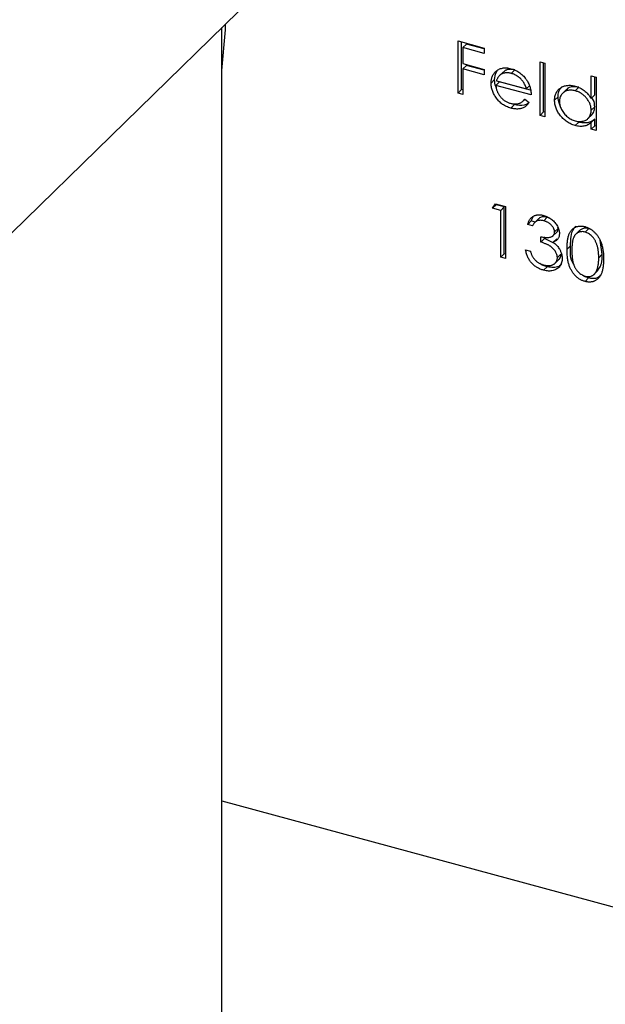
# Model space of a CAD drawing. Units: millimetres. Extents: x 11 to 657, y 11 to 461.
# Drawn here: x 617 to 624, y 158 to 171 of the extents above; entities that cross this region are included whole.
import ezdxf

# ---------------------------------------------------------------- set-up
doc = ezdxf.new("R2010")
doc.units = ezdxf.units.MM
doc.header["$LTSCALE"] = 2.25

msp = doc.modelspace()

# ---------------------------------------------------------------- linework, layer by layer
at = {"color": 7, "linetype": 'Continuous', "lineweight": 25}
for p, q in [((615.138, 166.511), (627.972, 179.038)), ((619.365, 152.99), (619.365, 170.637)), ((622.444, 170.462), (622.786, 170.369)), ((622.444, 169.781), (622.444, 170.462)), ((622.49, 169.827), (622.49, 170.449)), ((622.553, 170.42), (622.507, 170.375)), ((622.507, 170.375), (622.507, 170.165)), ((622.786, 170.299), (622.507, 170.375)), ((622.786, 170.357), (622.553, 170.42)), ((622.786, 170.369), (622.786, 170.299)), ((622.507, 170.165), (622.786, 170.09)), ((622.553, 170.141), (622.507, 170.096)), ((622.786, 170.078), (622.553, 170.141)), ((623.515, 170.188), (623.578, 170.171)), ((623.515, 169.49), (623.515, 170.188)), ((623.561, 169.536), (623.561, 170.175)), ((623.578, 170.171), (623.578, 169.473)), ((622.507, 170.096), (622.507, 169.764)), ((622.786, 170.02), (622.507, 170.096)), ((622.786, 170.09), (622.786, 170.02)), ((623.031, 170.056), (622.985, 170.01)), ((623.053, 170.072), (623.006, 170.027)), ((623.185, 170.083), (623.139, 170.037)), ((624.181, 169.71), (624.181, 170.007)), ((624.181, 170.007), (624.244, 169.99)), ((624.227, 169.756), (624.227, 169.994)), ((624.244, 169.99), (624.244, 169.292)), ((622.922, 169.957), (622.876, 169.911)), ((622.985, 169.928), (622.939, 169.882)), ((623.398, 169.758), (622.939, 169.882)), ((622.945, 169.942), (623.335, 169.836)), ((623.39, 169.818), (622.985, 169.928)), ((623.381, 169.881), (623.335, 169.836)), ((622.49, 169.827), (622.444, 169.781)), ((622.507, 169.764), (622.444, 169.781)), ((622.507, 169.822), (622.49, 169.827)), ((623.75, 169.734), (623.704, 169.689)), ((623.862, 169.83), (623.804, 169.773)), ((624.021, 169.856), (623.974, 169.81)), ((624.227, 169.756), (624.181, 169.71)), ((623.181, 169.631), (623.134, 169.585)), ((623.297, 169.681), (623.316, 169.701)), ((623.315, 169.702), (623.371, 169.658)), ((624.227, 169.602), (624.181, 169.557)), ((623.561, 169.536), (623.515, 169.49)), ((623.578, 169.473), (623.515, 169.49)), ((623.578, 169.531), (623.561, 169.536)), ((624.134, 169.443), (624.193, 169.5)), ((624.018, 169.403), (623.971, 169.357)), ((624.227, 169.441), (624.181, 169.395)), ((624.181, 169.309), (624.181, 169.395)), ((624.227, 169.355), (624.181, 169.309)), ((624.227, 169.355), (624.227, 169.441)), ((624.244, 169.35), (624.227, 169.355)), ((624.244, 169.292), (624.181, 169.309)), ((622.894, 168.278), (622.935, 168.337)), ((622.94, 168.324), (622.894, 168.278)), ((622.935, 168.337), (623.065, 168.302)), ((622.94, 168.324), (622.947, 168.334)), ((623.048, 168.295), (622.94, 168.324)), ((623.002, 168.249), (622.894, 168.278)), ((623.048, 168.295), (623.002, 168.249)), ((623.002, 167.639), (623.002, 168.249)), ((623.048, 167.684), (623.048, 168.295)), ((623.065, 168.302), (623.065, 167.621)), ((623.399, 168.112), (623.353, 168.066)), ((623.416, 168.049), (623.353, 168.066)), ((623.399, 168.112), (623.424, 168.168)), ((623.451, 168.098), (623.399, 168.112)), ((623.5, 168.146), (623.442, 168.089)), ((623.609, 168.16), (623.563, 168.114)), ((623.657, 168.135), (623.609, 168.16)), ((623.678, 167.915), (623.737, 167.972)), ((623.75, 168.015), (623.704, 167.969)), ((623.75, 168.015), (623.745, 168.031)), ((624.035, 167.992), (623.977, 167.935)), ((624.149, 168.013), (624.103, 167.967)), ((624.18, 167.999), (624.149, 168.013)), ((623.524, 167.837), (623.524, 167.907)), ((623.57, 167.882), (623.524, 167.837)), ((623.57, 167.882), (623.57, 167.903)), ((623.694, 167.824), (623.57, 167.882)), ((623.731, 167.88), (623.685, 167.834)), ((624.326, 167.677), (624.297, 167.861)), ((623.048, 167.684), (623.002, 167.639)), ((623.065, 167.68), (623.048, 167.684)), ((623.326, 167.734), (623.389, 167.717)), ((623.786, 167.68), (623.74, 167.634)), ((623.912, 167.789), (623.866, 167.744)), ((624.326, 167.677), (624.28, 167.631)), ((623.065, 167.621), (623.002, 167.639)), ((623.706, 167.557), (623.764, 167.614)), ((623.607, 167.515), (623.56, 167.469)), ((624.216, 167.412), (624.274, 167.469)), ((624.3, 167.513), (624.253, 167.468)), ((624.265, 167.466), (624.3, 167.513)), ((624.147, 167.368), (624.101, 167.322))]:
    msp.add_line(p, q, dxfattribs=at)
at = {"color": 8, "linetype": 'Continuous', "lineweight": 25}
msp.add_line((619.365, 160.546), (629.138, 157.89), dxfattribs=at)
at = {"color": 7, "linetype": 'Continuous', "lineweight": 25, "flags": 128}
msp.add_lwpolyline([(619.365, 170.074), (619.41, 170.606), (619.409, 170.68)], dxfattribs=at)
at = {"color": 7, "linetype": 'Continuous', "lineweight": 25}
for points, knots in [([(622.876, 169.911), (622.876, 169.919), (622.876, 169.934), (622.879, 169.955), (622.884, 169.976), (622.89, 169.995), (622.899, 170.014), (622.909, 170.031), (622.921, 170.047), (622.93, 170.056), (622.935, 170.061)], [0, 0, 0, 0, 0.128045, 0.253768, 0.377428, 0.500551, 0.623296, 0.746578, 0.872348, 1, 1, 1, 1]), ([(622.922, 169.957), (622.924, 169.99), (622.927, 170.034), (622.951, 170.064), (622.956, 170.071)], [0, 0, 0, 0, 0.77059, 1, 1, 1, 1]), ([(622.935, 170.061), (622.941, 170.067), (622.954, 170.078), (622.975, 170.091), (622.998, 170.101), (623.022, 170.107), (623.048, 170.11), (623.076, 170.11), (623.105, 170.107), (623.125, 170.102), (623.135, 170.099)], [0, 0, 0, 0, 0.128835, 0.253589, 0.374643, 0.49534, 0.616325, 0.739759, 0.866842, 1, 1, 1, 1]), ([(623.006, 170.027), (623.003, 170.025), (622.996, 170.021), (622.987, 170.013), (622.979, 170.004), (622.971, 169.994), (622.963, 169.983), (622.957, 169.97), (622.951, 169.956), (622.947, 169.947), (622.945, 169.942)], [0, 0, 0, 0, 0.109984, 0.22258, 0.3385, 0.458709, 0.585535, 0.717518, 0.854667, 1, 1, 1, 1]), ([(623.139, 170.037), (623.132, 170.039), (623.12, 170.042), (623.102, 170.045), (623.084, 170.046), (623.067, 170.045), (623.051, 170.043), (623.035, 170.039), (623.02, 170.034), (623.011, 170.029), (623.006, 170.027)], [0, 0, 0, 0, 0.131092, 0.259141, 0.384162, 0.505992, 0.629098, 0.750669, 0.874039, 1, 1, 1, 1]), ([(623.185, 170.083), (623.179, 170.084), (623.167, 170.088), (623.148, 170.09), (623.131, 170.091), (623.114, 170.091), (623.098, 170.089), (623.082, 170.085), (623.067, 170.079), (623.058, 170.075), (623.053, 170.072)], [0, 0, 0, 0, 0.131092, 0.259141, 0.384162, 0.505992, 0.629098, 0.750669, 0.874039, 1, 1, 1, 1]), ([(623.135, 170.099), (623.146, 170.096), (623.167, 170.09), (623.197, 170.077), (623.225, 170.062), (623.252, 170.044), (623.277, 170.023), (623.301, 170), (623.323, 169.974), (623.335, 169.955), (623.342, 169.945)], [0, 0, 0, 0, 0.13204, 0.259033, 0.38188, 0.502258, 0.622752, 0.744743, 0.870109, 1, 1, 1, 1]), ([(623.335, 169.836), (623.332, 169.844), (623.328, 169.861), (623.319, 169.885), (623.308, 169.907), (623.296, 169.927), (623.282, 169.946), (623.266, 169.963), (623.248, 169.98), (623.228, 169.995), (623.206, 170.009), (623.184, 170.021), (623.162, 170.031), (623.146, 170.035), (623.139, 170.037)], [0, 0, 0, 0, 0.0962401, 0.1852313, 0.2675005, 0.3444004, 0.4195949, 0.4968906, 0.5766379, 0.6602679, 0.7453866, 0.8300403, 0.9144742, 1, 1, 1, 1]), ([(623.134, 169.585), (623.124, 169.588), (623.105, 169.594), (623.077, 169.605), (623.05, 169.618), (623.026, 169.633), (623.003, 169.651), (622.981, 169.67), (622.962, 169.692), (622.944, 169.715), (622.928, 169.739), (622.914, 169.763), (622.902, 169.788), (622.893, 169.813), (622.885, 169.837), (622.88, 169.862), (622.876, 169.887), (622.876, 169.903), (622.876, 169.911)], [0, 0, 0, 0, 0.071579, 0.139629, 0.204797, 0.268135, 0.329814, 0.391301, 0.453434, 0.516552, 0.579631, 0.641119, 0.701294, 0.76081, 0.819932, 0.87892, 0.938983, 1, 1, 1, 1]), ([(622.946, 169.847), (622.943, 169.854), (622.925, 169.89), (622.923, 169.926), (622.922, 169.957)], [0, 0, 0, 0, 0.174379, 1, 1, 1, 1]), ([(622.939, 169.882), (622.939, 169.876), (622.94, 169.863), (622.943, 169.843), (622.947, 169.824), (622.953, 169.805), (622.961, 169.787), (622.97, 169.769), (622.981, 169.752), (622.994, 169.735), (623.007, 169.72), (623.022, 169.705), (623.037, 169.692), (623.054, 169.68), (623.071, 169.67), (623.088, 169.661), (623.107, 169.654), (623.12, 169.65), (623.126, 169.648)], [0, 0, 0, 0, 0.068385, 0.134476, 0.198391, 0.260753, 0.321829, 0.383037, 0.444653, 0.507398, 0.569825, 0.630778, 0.690929, 0.750945, 0.811049, 0.872331, 0.935004, 1, 1, 1, 1]), ([(623.342, 169.945), (623.346, 169.938), (623.355, 169.924), (623.366, 169.902), (623.376, 169.879), (623.384, 169.856), (623.39, 169.832), (623.394, 169.808), (623.397, 169.783), (623.398, 169.766), (623.398, 169.758)], [0, 0, 0, 0, 0.118522, 0.236255, 0.356174, 0.47725, 0.60154, 0.729618, 0.862158, 1, 1, 1, 1]), ([(623.704, 169.689), (623.704, 169.697), (623.705, 169.714), (623.708, 169.738), (623.714, 169.761), (623.723, 169.782), (623.734, 169.801), (623.748, 169.819), (623.764, 169.835), (623.783, 169.849), (623.803, 169.861), (623.824, 169.87), (623.846, 169.877), (623.87, 169.881), (623.894, 169.883), (623.92, 169.882), (623.946, 169.878), (623.964, 169.874), (623.973, 169.872)], [0, 0, 0, 0, 0.063775, 0.126079, 0.186904, 0.247574, 0.308003, 0.369132, 0.432033, 0.496791, 0.561611, 0.624914, 0.686726, 0.748079, 0.809582, 0.871631, 0.934886, 1, 1, 1, 1]), ([(623.75, 169.734), (623.753, 169.773), (623.758, 169.828), (623.797, 169.859), (623.809, 169.868)], [0, 0, 0, 0, 0.6908719, 1, 1, 1, 1]), ([(624.021, 169.856), (623.991, 169.86), (623.932, 169.869), (623.875, 169.849), (623.859, 169.826), (623.858, 169.824)], [0, 0, 0, 0, 0.478162, 0.955906, 1, 1, 1, 1]), ([(623.973, 169.872), (623.984, 169.868), (624.004, 169.862), (624.034, 169.849), (624.063, 169.833), (624.09, 169.814), (624.115, 169.792), (624.139, 169.768), (624.161, 169.74), (624.174, 169.72), (624.181, 169.71)], [0, 0, 0, 0, 0.128884, 0.252985, 0.37421, 0.494102, 0.614753, 0.738511, 0.866243, 1, 1, 1, 1]), ([(623.78, 169.614), (623.775, 169.624), (623.753, 169.663), (623.751, 169.703), (623.75, 169.734)], [0, 0, 0, 0, 0.237839, 1, 1, 1, 1]), ([(623.974, 169.81), (623.965, 169.812), (623.947, 169.817), (623.92, 169.819), (623.894, 169.818), (623.87, 169.813), (623.848, 169.806), (623.827, 169.794), (623.809, 169.78), (623.794, 169.762), (623.782, 169.742), (623.773, 169.72), (623.768, 169.696), (623.767, 169.679), (623.767, 169.671)], [0, 0, 0, 0, 0.085921, 0.169593, 0.252476, 0.336244, 0.419505, 0.502036, 0.584775, 0.669846, 0.754185, 0.836658, 0.91801, 1, 1, 1, 1]), ([(624.181, 169.557), (624.181, 169.564), (624.18, 169.577), (624.177, 169.598), (624.173, 169.618), (624.166, 169.638), (624.158, 169.658), (624.147, 169.677), (624.135, 169.696), (624.121, 169.714), (624.106, 169.731), (624.09, 169.747), (624.073, 169.762), (624.055, 169.775), (624.036, 169.786), (624.016, 169.796), (623.995, 169.804), (623.981, 169.808), (623.974, 169.81)], [0, 0, 0, 0, 0.065634, 0.129188, 0.191219, 0.251913, 0.312507, 0.373494, 0.435152, 0.498741, 0.562095, 0.624187, 0.685476, 0.746097, 0.807612, 0.869967, 0.933951, 1, 1, 1, 1]), ([(623.126, 169.648), (623.132, 169.647), (623.145, 169.643), (623.163, 169.641), (623.182, 169.639), (623.199, 169.64), (623.217, 169.641), (623.233, 169.644), (623.247, 169.648), (623.261, 169.654), (623.274, 169.662), (623.287, 169.673), (623.301, 169.686), (623.31, 169.696), (623.315, 169.702)], [0, 0, 0, 0, 0.082592, 0.163879, 0.245659, 0.327726, 0.40861, 0.485749, 0.559169, 0.630268, 0.705306, 0.792065, 0.889796, 1, 1, 1, 1]), ([(623.371, 169.658), (623.366, 169.651), (623.358, 169.639), (623.343, 169.622), (623.327, 169.608), (623.31, 169.597), (623.292, 169.588), (623.273, 169.581), (623.253, 169.576), (623.232, 169.573), (623.209, 169.573), (623.185, 169.574), (623.16, 169.578), (623.143, 169.583), (623.134, 169.585)], [0, 0, 0, 0, 0.09337, 0.181661, 0.265874, 0.346355, 0.4246, 0.501903, 0.579992, 0.658443, 0.738672, 0.821894, 0.908801, 1, 1, 1, 1]), ([(623.362, 169.648), (623.344, 169.638), (623.292, 169.61), (623.224, 169.623), (623.181, 169.631)], [0, 0, 0, 0, 0.358068, 1, 1, 1, 1]), ([(623.971, 169.357), (623.962, 169.36), (623.944, 169.365), (623.918, 169.376), (623.893, 169.389), (623.868, 169.404), (623.845, 169.421), (623.823, 169.44), (623.802, 169.461), (623.782, 169.484), (623.764, 169.508), (623.748, 169.533), (623.734, 169.558), (623.723, 169.584), (623.714, 169.61), (623.708, 169.636), (623.705, 169.662), (623.704, 169.68), (623.704, 169.689)], [0, 0, 0, 0, 0.06462, 0.127433, 0.189004, 0.24993, 0.310668, 0.372329, 0.434939, 0.499576, 0.564191, 0.626735, 0.688109, 0.749294, 0.810331, 0.871901, 0.935046, 1, 1, 1, 1]), ([(623.767, 169.671), (623.767, 169.662), (623.768, 169.645), (623.773, 169.619), (623.782, 169.592), (623.795, 169.565), (623.81, 169.539), (623.828, 169.514), (623.848, 169.492), (623.871, 169.471), (623.895, 169.453), (623.921, 169.438), (623.947, 169.426), (623.965, 169.421), (623.974, 169.418)], [0, 0, 0, 0, 0.081589, 0.162859, 0.245484, 0.330807, 0.416493, 0.499893, 0.583048, 0.667158, 0.751312, 0.833785, 0.916256, 1, 1, 1, 1]), ([(624.186, 169.495), (624.197, 169.508), (624.223, 169.537), (624.226, 169.579), (624.227, 169.602)], [0, 0, 0, 0, 0.4623664, 1, 1, 1, 1]), ([(624.227, 169.602), (624.226, 169.633), (624.224, 169.674), (624.197, 169.711), (624.191, 169.72)], [0, 0, 0, 0, 0.754595, 1, 1, 1, 1]), ([(623.974, 169.418), (623.983, 169.416), (624.001, 169.411), (624.028, 169.409), (624.053, 169.41), (624.078, 169.415), (624.101, 169.422), (624.122, 169.433), (624.14, 169.447), (624.155, 169.464), (624.166, 169.484), (624.175, 169.506), (624.18, 169.53), (624.18, 169.548), (624.181, 169.557)], [0, 0, 0, 0, 0.0848024, 0.1686635, 0.2525519, 0.3382397, 0.4231027, 0.5055561, 0.5861757, 0.6671357, 0.7484992, 0.8304524, 0.9134557, 1, 1, 1, 1]), ([(624.181, 169.395), (624.174, 169.389), (624.16, 169.378), (624.137, 169.364), (624.112, 169.355), (624.086, 169.348), (624.059, 169.346), (624.031, 169.346), (624.002, 169.35), (623.981, 169.355), (623.971, 169.357)], [0, 0, 0, 0, 0.134298, 0.262085, 0.38627, 0.507165, 0.6273, 0.748145, 0.87237, 1, 1, 1, 1]), ([(624.227, 169.441), (624.22, 169.435), (624.207, 169.423), (624.183, 169.41), (624.159, 169.4), (624.133, 169.394), (624.106, 169.391), (624.078, 169.392), (624.048, 169.395), (624.028, 169.4), (624.018, 169.403)], [0, 0, 0, 0, 0.134298, 0.262085, 0.38627, 0.507165, 0.6273, 0.748145, 0.87237, 1, 1, 1, 1]), ([(623.353, 168.066), (623.354, 168.073), (623.358, 168.085), (623.365, 168.103), (623.372, 168.119), (623.381, 168.133), (623.391, 168.146), (623.403, 168.157), (623.415, 168.167), (623.429, 168.175), (623.443, 168.182), (623.458, 168.187), (623.474, 168.191), (623.49, 168.193), (623.507, 168.193), (623.525, 168.192), (623.543, 168.189), (623.555, 168.186), (623.562, 168.184)], [0, 0, 0, 0, 0.072625, 0.141977, 0.208985, 0.273957, 0.336889, 0.398745, 0.460116, 0.520825, 0.580994, 0.640152, 0.698622, 0.757271, 0.816427, 0.876254, 0.937165, 1, 1, 1, 1]), ([(623.563, 168.114), (623.555, 168.116), (623.539, 168.12), (623.516, 168.121), (623.496, 168.12), (623.48, 168.115), (623.468, 168.11), (623.459, 168.104), (623.451, 168.098), (623.443, 168.09), (623.436, 168.082), (623.429, 168.072), (623.422, 168.061), (623.418, 168.053), (623.416, 168.049)], [0, 0, 0, 0, 0.122712, 0.239685, 0.351816, 0.463766, 0.520818, 0.579448, 0.640604, 0.705298, 0.773634, 0.844669, 0.920057, 1, 1, 1, 1]), ([(623.609, 168.16), (623.591, 168.163), (623.555, 168.17), (623.514, 168.161), (623.501, 168.143), (623.498, 168.138)], [0, 0, 0, 0, 0.420117, 0.838875, 1, 1, 1, 1]), ([(623.562, 168.184), (623.571, 168.181), (623.589, 168.176), (623.616, 168.164), (623.641, 168.149), (623.666, 168.132), (623.689, 168.113), (623.709, 168.092), (623.726, 168.069), (623.741, 168.046), (623.752, 168.022), (623.761, 167.998), (623.766, 167.974), (623.766, 167.959), (623.767, 167.952)], [0, 0, 0, 0, 0.090254, 0.17854, 0.266093, 0.354631, 0.441886, 0.525747, 0.608114, 0.690197, 0.770821, 0.848326, 0.924012, 1, 1, 1, 1]), ([(623.704, 167.969), (623.704, 167.973), (623.704, 167.98), (623.701, 167.991), (623.698, 168.001), (623.694, 168.012), (623.688, 168.023), (623.681, 168.034), (623.673, 168.045), (623.664, 168.055), (623.654, 168.065), (623.643, 168.075), (623.631, 168.083), (623.618, 168.091), (623.605, 168.098), (623.592, 168.104), (623.577, 168.11), (623.568, 168.113), (623.563, 168.114)], [0, 0, 0, 0, 0.055275, 0.109966, 0.163247, 0.218076, 0.273301, 0.330909, 0.390995, 0.454176, 0.518862, 0.583311, 0.648517, 0.715031, 0.782502, 0.852323, 0.924928, 1, 1, 1, 1]), ([(623.524, 167.907), (623.532, 167.904), (623.549, 167.9), (623.574, 167.897), (623.598, 167.895), (623.62, 167.896), (623.64, 167.899), (623.658, 167.904), (623.673, 167.911), (623.684, 167.919), (623.693, 167.93), (623.699, 167.942), (623.703, 167.955), (623.704, 167.964), (623.704, 167.969)], [0, 0, 0, 0, 0.110166, 0.215787, 0.318027, 0.417574, 0.51165, 0.596162, 0.672935, 0.74367, 0.810677, 0.874059, 0.936696, 1, 1, 1, 1]), ([(623.767, 167.952), (623.767, 167.945), (623.766, 167.931), (623.762, 167.911), (623.756, 167.893), (623.747, 167.878), (623.735, 167.864), (623.721, 167.852), (623.704, 167.842), (623.691, 167.837), (623.685, 167.834)], [0, 0, 0, 0, 0.1280675, 0.2506083, 0.3706302, 0.4900722, 0.6103748, 0.7343131, 0.8632165, 1, 1, 1, 1]), ([(623.731, 167.966), (623.731, 167.966), (623.739, 167.97), (623.747, 167.988), (623.749, 168.006), (623.75, 168.015)], [0, 0, 0, 0, 0.018185, 0.509232, 1, 1, 1, 1]), ([(623.866, 167.744), (623.866, 167.754), (623.866, 167.776), (623.867, 167.806), (623.87, 167.834), (623.873, 167.861), (623.877, 167.885), (623.882, 167.906), (623.888, 167.926), (623.895, 167.944), (623.903, 167.96), (623.911, 167.974), (623.921, 167.987), (623.931, 167.999), (623.942, 168.009), (623.953, 168.019), (623.966, 168.026), (623.979, 168.033), (623.993, 168.038), (624.007, 168.042), (624.022, 168.045), (624.037, 168.046), (624.052, 168.046), (624.068, 168.044), (624.084, 168.042), (624.095, 168.039), (624.101, 168.038)], [0, 0, 0, 0, 0.068595, 0.133246, 0.194313, 0.251279, 0.304513, 0.354235, 0.400481, 0.443411, 0.484015, 0.523252, 0.561042, 0.5979, 0.633518, 0.668314, 0.702496, 0.736685, 0.770293, 0.803437, 0.835913, 0.86846, 0.900847, 0.933467, 0.966258, 1, 1, 1, 1]), ([(623.912, 167.789), (623.914, 167.871), (623.915, 167.972), (623.972, 168.036), (623.983, 168.048)], [0, 0, 0, 0, 0.815047, 1, 1, 1, 1]), ([(624.103, 167.967), (624.095, 167.969), (624.079, 167.973), (624.056, 167.973), (624.034, 167.969), (624.017, 167.964), (624.003, 167.957), (623.994, 167.951), (623.985, 167.943), (623.977, 167.935), (623.969, 167.926), (623.962, 167.915), (623.956, 167.904), (623.95, 167.891), (623.945, 167.877), (623.941, 167.862), (623.937, 167.844), (623.934, 167.824), (623.932, 167.802), (623.93, 167.779), (623.929, 167.754), (623.929, 167.736), (623.929, 167.727)], [0, 0, 0, 0, 0.0603866, 0.1208832, 0.1827546, 0.247811, 0.2812991, 0.3150876, 0.3497024, 0.3848566, 0.4209662, 0.4585112, 0.4971747, 0.537602, 0.580503, 0.6274675, 0.6783882, 0.7339832, 0.7937467, 0.8577137, 0.9266979, 1, 1, 1, 1]), ([(624.149, 168.013), (624.133, 168.016), (624.101, 168.021), (624.059, 168.01), (624.039, 167.994), (624.03, 167.986)], [0, 0, 0, 0, 0.346965, 0.69432, 1, 1, 1, 1]), ([(624.101, 168.038), (624.106, 168.036), (624.117, 168.033), (624.134, 168.027), (624.15, 168.019), (624.165, 168.011), (624.18, 168.001), (624.195, 167.991), (624.21, 167.979), (624.224, 167.966), (624.237, 167.952), (624.25, 167.938), (624.262, 167.922), (624.273, 167.905), (624.284, 167.887), (624.294, 167.868), (624.303, 167.848), (624.311, 167.828), (624.319, 167.805), (624.325, 167.782), (624.331, 167.757), (624.335, 167.731), (624.339, 167.704), (624.341, 167.675), (624.342, 167.645), (624.343, 167.624), (624.343, 167.614)], [0, 0, 0, 0, 0.033788, 0.067194, 0.099862, 0.132567, 0.165151, 0.197913, 0.231319, 0.265083, 0.299255, 0.334399, 0.369943, 0.406284, 0.444064, 0.482998, 0.523354, 0.565537, 0.609613, 0.656391, 0.705885, 0.758325, 0.813832, 0.872795, 0.934722, 1, 1, 1, 1]), ([(624.28, 167.631), (624.28, 167.64), (624.279, 167.656), (624.279, 167.679), (624.277, 167.702), (624.274, 167.724), (624.271, 167.745), (624.267, 167.765), (624.262, 167.784), (624.256, 167.802), (624.25, 167.819), (624.243, 167.835), (624.236, 167.851), (624.228, 167.865), (624.22, 167.879), (624.211, 167.891), (624.201, 167.903), (624.188, 167.917), (624.17, 167.932), (624.148, 167.948), (624.126, 167.96), (624.11, 167.965), (624.103, 167.967)], [0, 0, 0, 0, 0.065681, 0.128486, 0.188175, 0.245106, 0.299448, 0.350823, 0.399942, 0.446672, 0.491255, 0.533376, 0.573853, 0.612526, 0.649597, 0.685532, 0.720106, 0.753838, 0.818925, 0.880493, 0.940311, 1, 1, 1, 1]), ([(623.74, 167.634), (623.739, 167.641), (623.739, 167.653), (623.734, 167.673), (623.727, 167.693), (623.716, 167.713), (623.703, 167.732), (623.687, 167.751), (623.67, 167.767), (623.653, 167.779), (623.639, 167.789), (623.627, 167.796), (623.613, 167.803), (623.598, 167.81), (623.581, 167.816), (623.563, 167.823), (623.544, 167.83), (623.531, 167.835), (623.524, 167.837)], [0, 0, 0, 0, 0.066909, 0.133485, 0.201035, 0.271234, 0.34288, 0.413836, 0.485977, 0.56023, 0.599884, 0.644055, 0.691892, 0.744688, 0.801492, 0.862858, 0.929328, 1, 1, 1, 1]), ([(623.685, 167.834), (623.692, 167.828), (623.707, 167.817), (623.727, 167.798), (623.746, 167.778), (623.756, 167.763), (623.761, 167.755)], [0, 0, 0, 0, 0.2538796, 0.5030089, 0.7502911, 1, 1, 1, 1]), ([(623.56, 167.469), (623.552, 167.472), (623.538, 167.476), (623.516, 167.484), (623.495, 167.494), (623.475, 167.505), (623.457, 167.517), (623.439, 167.531), (623.422, 167.546), (623.406, 167.562), (623.391, 167.579), (623.378, 167.598), (623.366, 167.618), (623.355, 167.639), (623.345, 167.661), (623.338, 167.684), (623.331, 167.709), (623.327, 167.725), (623.326, 167.734)], [0, 0, 0, 0, 0.065541, 0.128963, 0.190377, 0.250092, 0.308548, 0.366398, 0.424542, 0.48317, 0.542243, 0.601739, 0.662506, 0.724856, 0.789128, 0.856346, 0.926295, 1, 1, 1, 1]), ([(623.389, 167.717), (623.39, 167.711), (623.394, 167.7), (623.399, 167.684), (623.405, 167.668), (623.412, 167.654), (623.419, 167.641), (623.427, 167.629), (623.435, 167.618), (623.441, 167.611), (623.444, 167.608)], [0, 0, 0, 0, 0.14977, 0.291316, 0.425966, 0.55216, 0.671527, 0.786122, 0.895325, 1, 1, 1, 1]), ([(623.756, 167.61), (623.763, 167.616), (623.782, 167.633), (623.785, 167.661), (623.786, 167.68)], [0, 0, 0, 0, 0.3521884, 1, 1, 1, 1]), ([(623.761, 167.755), (623.764, 167.75), (623.771, 167.739), (623.779, 167.723), (623.787, 167.706), (623.793, 167.689), (623.797, 167.673), (623.8, 167.656), (623.802, 167.64), (623.803, 167.628), (623.803, 167.623)], [0, 0, 0, 0, 0.128136, 0.254173, 0.378112, 0.501712, 0.623986, 0.747096, 0.872875, 1, 1, 1, 1]), ([(624.101, 167.322), (624.095, 167.324), (624.084, 167.327), (624.068, 167.333), (624.052, 167.341), (624.037, 167.349), (624.022, 167.358), (624.007, 167.369), (623.993, 167.38), (623.98, 167.393), (623.967, 167.406), (623.954, 167.421), (623.943, 167.436), (623.932, 167.453), (623.922, 167.47), (623.912, 167.488), (623.903, 167.507), (623.896, 167.528), (623.888, 167.549), (623.882, 167.572), (623.877, 167.597), (623.873, 167.623), (623.87, 167.651), (623.867, 167.681), (623.866, 167.712), (623.866, 167.733), (623.866, 167.744)], [0, 0, 0, 0, 0.033787, 0.066622, 0.099285, 0.131361, 0.163585, 0.196104, 0.228902, 0.262158, 0.295991, 0.330218, 0.36506, 0.400951, 0.43762, 0.475708, 0.515381, 0.556414, 0.599765, 0.646424, 0.696431, 0.749782, 0.806573, 0.867436, 0.931887, 1, 1, 1, 1]), ([(623.955, 167.544), (623.954, 167.544), (623.902, 167.619), (623.907, 167.705), (623.912, 167.789)], [0, 0, 0, 0, 0.0056731, 1, 1, 1, 1]), ([(623.929, 167.727), (623.929, 167.718), (623.929, 167.7), (623.93, 167.674), (623.932, 167.65), (623.934, 167.627), (623.937, 167.606), (623.941, 167.586), (623.945, 167.568), (623.95, 167.551), (623.956, 167.535), (623.962, 167.52), (623.969, 167.506), (623.977, 167.493), (623.985, 167.48), (623.994, 167.468), (624.003, 167.456), (624.017, 167.442), (624.034, 167.427), (624.057, 167.411), (624.079, 167.399), (624.095, 167.394), (624.103, 167.392)], [0, 0, 0, 0, 0.072951, 0.141584, 0.205926, 0.265301, 0.320597, 0.371817, 0.41879, 0.461699, 0.502134, 0.540804, 0.578181, 0.614297, 0.649678, 0.684299, 0.718359, 0.752081, 0.817652, 0.879722, 0.939966, 1, 1, 1, 1]), ([(624.3, 167.513), (624.302, 167.519), (624.306, 167.53), (624.312, 167.547), (624.316, 167.566), (624.32, 167.586), (624.323, 167.607), (624.325, 167.629), (624.326, 167.653), (624.326, 167.669), (624.326, 167.677)], [0, 0, 0, 0, 0.110588, 0.224542, 0.342503, 0.464324, 0.590756, 0.722227, 0.858843, 1, 1, 1, 1]), ([(623.444, 167.608), (623.448, 167.604), (623.456, 167.596), (623.468, 167.585), (623.482, 167.574), (623.496, 167.566), (623.511, 167.557), (623.527, 167.55), (623.544, 167.544), (623.555, 167.541), (623.561, 167.539)], [0, 0, 0, 0, 0.118271, 0.236178, 0.355663, 0.475904, 0.600127, 0.728608, 0.861313, 1, 1, 1, 1]), ([(623.607, 167.515), (623.573, 167.524), (623.538, 167.532), (623.511, 167.558), (623.511, 167.558)], [0, 0, 0, 0, 0.9782787, 1, 1, 1, 1]), ([(623.803, 167.623), (623.802, 167.614), (623.802, 167.595), (623.795, 167.568), (623.785, 167.544), (623.771, 167.521), (623.754, 167.501), (623.734, 167.485), (623.71, 167.472), (623.684, 167.464), (623.655, 167.459), (623.625, 167.458), (623.593, 167.461), (623.571, 167.467), (623.56, 167.469)], [0, 0, 0, 0, 0.079648, 0.158922, 0.239619, 0.322609, 0.406035, 0.487602, 0.569685, 0.653036, 0.737436, 0.822478, 0.909748, 1, 1, 1, 1]), ([(623.561, 167.539), (623.568, 167.537), (623.58, 167.534), (623.599, 167.531), (623.617, 167.529), (623.634, 167.53), (623.65, 167.531), (623.664, 167.535), (623.678, 167.54), (623.691, 167.546), (623.702, 167.554), (623.712, 167.563), (623.721, 167.573), (623.728, 167.583), (623.733, 167.595), (623.737, 167.607), (623.739, 167.62), (623.74, 167.629), (623.74, 167.634)], [0, 0, 0, 0, 0.076072, 0.148752, 0.218403, 0.28576, 0.350598, 0.414964, 0.478069, 0.541761, 0.60435, 0.664075, 0.721464, 0.777587, 0.832644, 0.887844, 0.94346, 1, 1, 1, 1]), ([(623.796, 167.553), (623.785, 167.541), (623.758, 167.511), (623.687, 167.5), (623.634, 167.51), (623.607, 167.515)], [0, 0, 0, 0, 0.263116, 0.631321, 1, 1, 1, 1]), ([(624.343, 167.614), (624.343, 167.604), (624.342, 167.583), (624.341, 167.554), (624.338, 167.527), (624.335, 167.501), (624.331, 167.478), (624.325, 167.456), (624.319, 167.436), (624.311, 167.419), (624.303, 167.402), (624.294, 167.388), (624.284, 167.374), (624.274, 167.362), (624.263, 167.351), (624.25, 167.342), (624.238, 167.334), (624.224, 167.327), (624.21, 167.322), (624.196, 167.318), (624.181, 167.316), (624.165, 167.314), (624.15, 167.314), (624.134, 167.316), (624.117, 167.318), (624.106, 167.321), (624.101, 167.322)], [0, 0, 0, 0, 0.065063, 0.126773, 0.185516, 0.240765, 0.29298, 0.34225, 0.388919, 0.432776, 0.474628, 0.514775, 0.553606, 0.591426, 0.628028, 0.663804, 0.698984, 0.733591, 0.767628, 0.801208, 0.834264, 0.866981, 0.89972, 0.932702, 0.966176, 1, 1, 1, 1]), ([(624.253, 167.468), (624.255, 167.473), (624.26, 167.484), (624.265, 167.502), (624.27, 167.521), (624.273, 167.541), (624.276, 167.562), (624.278, 167.584), (624.28, 167.607), (624.28, 167.623), (624.28, 167.631)], [0, 0, 0, 0, 0.110588, 0.224542, 0.342503, 0.464324, 0.590756, 0.722227, 0.858843, 1, 1, 1, 1]), ([(624.103, 167.392), (624.11, 167.39), (624.126, 167.386), (624.149, 167.386), (624.171, 167.389), (624.188, 167.395), (624.201, 167.402), (624.21, 167.408), (624.219, 167.415), (624.227, 167.423), (624.235, 167.433), (624.242, 167.443), (624.248, 167.455), (624.251, 167.463), (624.253, 167.468)], [0, 0, 0, 0, 0.112813, 0.225394, 0.339595, 0.459675, 0.521735, 0.583926, 0.648174, 0.713881, 0.781004, 0.851451, 0.924051, 1, 1, 1, 1]), ([(624.147, 167.368), (624.126, 167.374), (624.098, 167.383), (624.073, 167.402), (624.067, 167.407)], [0, 0, 0, 0, 0.737442, 1, 1, 1, 1]), ([(624.31, 167.41), (624.296, 167.395), (624.27, 167.366), (624.209, 167.356), (624.168, 167.364), (624.147, 167.368)], [0, 0, 0, 0, 0.364435, 0.68222, 1, 1, 1, 1])]:
    msp.add_open_spline(points, degree=3, knots=knots, dxfattribs=at)

doc.saveas('drawing.dxf')
